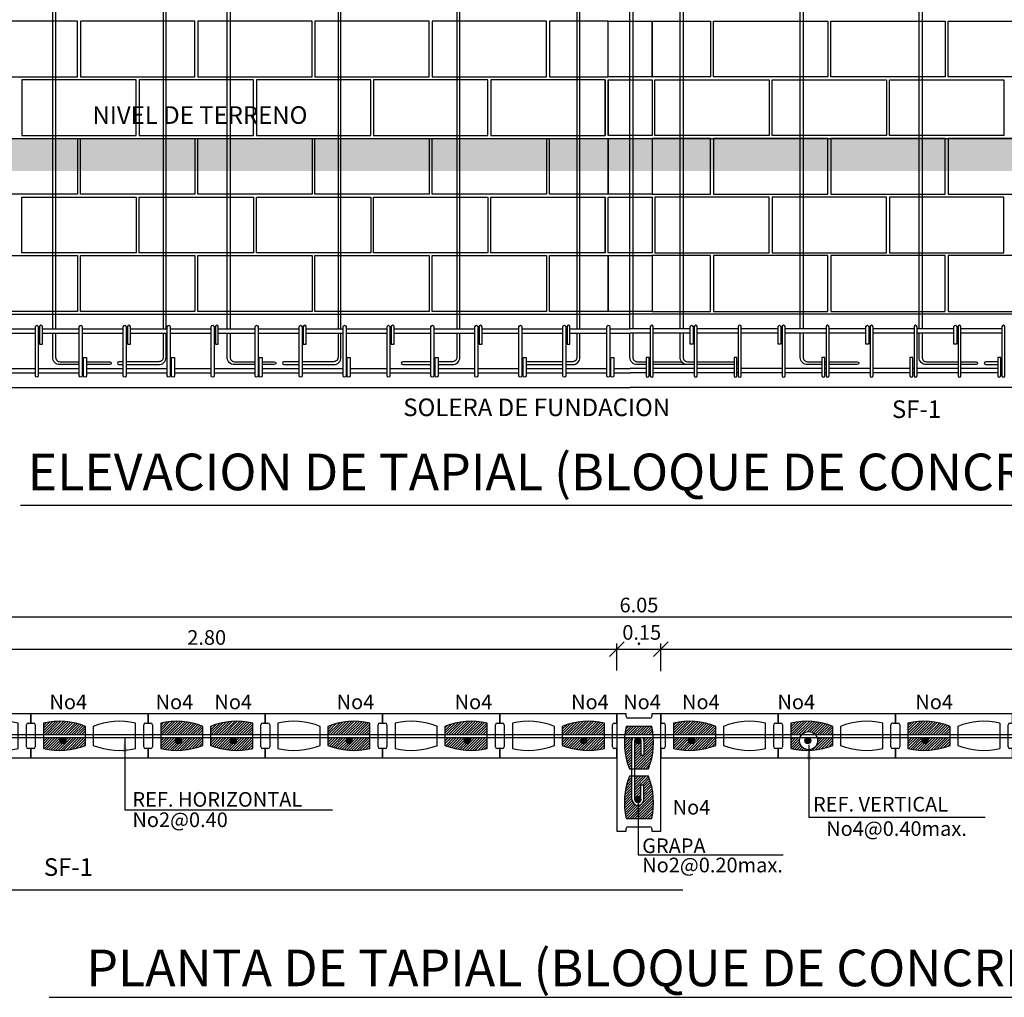
# Model space of a CAD drawing. Units: metres. Extents: x 86 to 498, y -620 to -361.
# Drawn here: x 299 to 303, y -544 to -541 of the extents above; entities that cross this region are included whole.
import ezdxf

# ---------------------------------------------------------------- set-up
doc = ezdxf.new("R2010")
doc.units = ezdxf.units.M
doc.linetypes.add('HIDDEN2', pattern=[4.7625, 3.175, -1.5875])
for name, color, linetype in [('E-BLOCK115', 4, 'Continuous'), ('E-DIM', 4, 'Continuous'), ('E-ESTRIBO', 2, 'Continuous'), ('E-HATCH', 1, 'Continuous'), ('E-LINEA', 4, 'Continuous'), ('E-MODULA', 1, 'Continuous'), ('E-MODULO', 1, 'Continuous'), ('E-REF', 2, 'Continuous'), ('E-REF1', 4, 'Continuous'), ('E-SF', 2, 'HIDDEN2'), ('E-TEXTO', 4, 'Continuous'), ('tapiales', 1, 'Continuous')]:
    doc.layers.add(name, color=color, linetype=linetype)
doc.styles.add('HELV', font='helv.shx')
doc.styles.add('HELVL', font='simplex.shx')
doc.dimstyles.new('COTAS25', dxfattribs={"dimscale": 0.25, "dimtxt": 0.2, "dimasz": 0.2, "dimexe": 0.08, "dimexo": 0.08, "dimgap": 0.06, "dimtad": 1, "dimzin": 0, "dimdsep": 46, "dimtxsty": 'HELVL', "dimblk1": 'OBLIQUE', "dimblk2": 'OBLIQUE', "dimsah": 1, "dimcen": 0.08, "dimdle": 0.08, "dimclrd": 2, "dimclre": 2, "dimclrt": 256, "dimadec": 0, "dimazin": 0, "dimtfac": 1, "dimtmove": 0, "dimatfit": 0, "dimldrblk": 'OBLIQUE', "dimfxl": 1, "dimtolj": 1, "dimtzin": 0, "dimarcsym": 0})
doc.dimstyles.new('COTAS25$7', dxfattribs={"dimscale": 0.25, "dimtxt": 0.2, "dimasz": 0.2, "dimexe": 0.25, "dimexo": 0.15, "dimgap": 0.06, "dimtad": 1, "dimzin": 0, "dimdsep": 46, "dimtxsty": 'HELVL', "dimblk": 'ARCHTICK', "dimcen": 0.08, "dimdle": 0.25, "dimse2": 1, "dimclrd": 1, "dimclre": 1, "dimclrt": 256, "dimadec": 0, "dimazin": 0, "dimtfac": 1, "dimtmove": 0, "dimatfit": 0, "dimfxl": 1, "dimtolj": 1, "dimtzin": 0, "dimarcsym": 0})
pattern_1 = [(45, (-289.086744, -642.016141), (-0.00449012806, 0.00449012806), [])]
pattern_2 = [(45, (-288.686744, -642.016141), (-0.00449012806, 0.00449012806), [])]
pattern_3 = [(45, (66.902351, -870.2778946), (-0.00441941738, 0.00441941738), [])]

# ---------------------------------------------------------------- blocks, each defined once
blk = doc.blocks.new('_ArchTick')
at = {"layer": 'tapiales', "color": 0, "const_width": 0.15}
blk.add_lwpolyline([(-0.5, -0.5), (0.5, 0.5)], dxfattribs=at)
blk = doc.blocks.new('BLOQUE15')
at = {"layer": 'E-BLOCK115'}
for p, q in [((0, 0.15), (0, 0.1185)), ((0.4, 0.15), (0, 0.15)), ((0.4, 0.1185), (0.4, 0.15)), ((0, 0.1185), (0.009, 0.1185)), ((0.015, 0.1125), (0.015, 0.0375)), ((0.043, 0.1185), (0.043, 0.0315)), ((0.187, 0.0425), (0.187, 0.1075)), ((0.213, 0.1075), (0.213, 0.0425)), ((0.357, 0.0315), (0.357, 0.1185)), ((0.385, 0.0375), (0.385, 0.1125)), ((0.391, 0.1185), (0.4, 0.1185)), ((0, 0.0315), (0, 0)), ((0.009, 0.0315), (0, 0.0315)), ((0, 0), (0.4, 0)), ((0.4, 0.0315), (0.391, 0.0315)), ((0.4, 0), (0.4, 0.0315))]:
    blk.add_line(p, q, dxfattribs=at)
for centre, radius, start, end in [((0.009, 0.1125), 0.006, 0, 90), ((0.0974, -0.1179), 0.2426, 68.3123, 102.9512), ((0.3026, -0.1179), 0.2426, 77.0488, 111.6877), ((0.391, 0.1125), 0.006, 90, 180), ((0.009, 0.0375), 0.006, 270, 0), ((0.0974, 0.2679), 0.2426, 257.0488, 291.6877), ((0.3026, 0.2679), 0.2426, 248.3123, 282.9512), ((0.391, 0.0375), 0.006, 180, 270)]:
    blk.add_arc(centre, radius, start, end, dxfattribs=at)
blk = doc.blocks.new('_OBLIQUE')
at = {"color": 0, "linetype": 'ByBlock'}
blk.add_line((-0.5, -0.5), (0.5, 0.5), dxfattribs=at)
blk = doc.blocks.new('*D528')
at = {"layer": 'Defpoints', "color": 0, "lineweight": 30, "transparency": 16777216}
for p in [(301.5345, -543.074), (301.3845, -543.1545), (301.5345, -543.1545)]:
    blk.add_point(p, dxfattribs=at)
at = {"layer": 'E-DIM', "color": 2, "lineweight": -2, "transparency": 16777216}
for p, q in [((301.3845, -543.1345), (301.3845, -543.054)), ((301.5345, -543.1345), (301.5345, -543.054)), ((301.3645, -543.074), (301.5545, -543.074))]:
    blk.add_line(p, q, dxfattribs=at)
at = {"layer": 'E-DIM', "color": 2, "lineweight": -2, "transparency": 16777216, "xscale": 0.05, "yscale": 0.05, "zscale": 0.05, "rotation": 180}
blk.add_blockref('_OBLIQUE', (301.3845, -543.074), dxfattribs=at)
at = {"layer": 'E-DIM', "color": 2, "lineweight": -2, "transparency": 16777216, "xscale": 0.05, "yscale": 0.05, "zscale": 0.05}
blk.add_blockref('_OBLIQUE', (301.5345, -543.074), dxfattribs=at)
at = {"layer": 'E-DIM', "transparency": 16777216, "insert": (301.4595, -543.034), "char_height": 0.05, "attachment_point": 5, "style": 'HELVL'}
blk.add_mtext('\\A1;.', dxfattribs=at)
blk = doc.blocks.new('*D523')
at = {"layer": 'Defpoints', "color": 0, "lineweight": 30, "transparency": 16777216}
for p in [(301.3845, -543.074), (298.5845, -543.1666), (301.3845, -543.1666)]:
    blk.add_point(p, dxfattribs=at)
at = {"layer": 'E-DIM', "color": 2, "lineweight": -2, "transparency": 16777216}
for p, q in [((298.5845, -543.1466), (298.5845, -543.054)), ((301.3845, -543.1466), (301.3845, -543.054)), ((298.5645, -543.074), (301.4045, -543.074))]:
    blk.add_line(p, q, dxfattribs=at)
at = {"layer": 'E-DIM', "color": 2, "lineweight": -2, "transparency": 16777216, "xscale": 0.05, "yscale": 0.05, "zscale": 0.05, "rotation": 180}
blk.add_blockref('_OBLIQUE', (298.5845, -543.074), dxfattribs=at)
at = {"layer": 'E-DIM', "color": 2, "lineweight": -2, "transparency": 16777216, "xscale": 0.05, "yscale": 0.05, "zscale": 0.05}
blk.add_blockref('_OBLIQUE', (301.3845, -543.074), dxfattribs=at)
at = {"layer": 'E-DIM', "transparency": 16777216, "insert": (299.9845, -543.034), "char_height": 0.05, "attachment_point": 5, "style": 'HELVL'}
blk.add_mtext('\\A1;2.80', dxfattribs=at)
blk = doc.blocks.new('*D524')
at = {"layer": 'Defpoints', "color": 0, "lineweight": 30, "transparency": 16777216}
for p in [(304.3345, -543.074), (301.5345, -543.169), (304.3345, -543.169)]:
    blk.add_point(p, dxfattribs=at)
at = {"layer": 'E-DIM', "color": 2, "lineweight": -2, "transparency": 16777216}
for p, q in [((301.5345, -543.149), (301.5345, -543.054)), ((304.3345, -543.149), (304.3345, -543.054)), ((301.5145, -543.074), (304.3545, -543.074))]:
    blk.add_line(p, q, dxfattribs=at)
at = {"layer": 'E-DIM', "color": 2, "lineweight": -2, "transparency": 16777216, "xscale": 0.05, "yscale": 0.05, "zscale": 0.05, "rotation": 180}
blk.add_blockref('_OBLIQUE', (301.5345, -543.074), dxfattribs=at)
at = {"layer": 'E-DIM', "color": 2, "lineweight": -2, "transparency": 16777216, "xscale": 0.05, "yscale": 0.05, "zscale": 0.05}
blk.add_blockref('_OBLIQUE', (304.3345, -543.074), dxfattribs=at)
at = {"layer": 'E-DIM', "transparency": 16777216, "insert": (302.9345, -543.034), "char_height": 0.05, "attachment_point": 5, "style": 'HELVL'}
blk.add_mtext('\\A1;2.80', dxfattribs=at)
blk = doc.blocks.new('*D525')
at = {"layer": 'Defpoints', "color": 0, "lineweight": 30, "transparency": 16777216}
for p in [(304.4845, -542.9633), (298.4345, -543.1544), (304.4845, -543.1544)]:
    blk.add_point(p, dxfattribs=at)
at = {"layer": 'E-DIM', "color": 2, "lineweight": -2, "transparency": 16777216}
for p, q in [((298.4145, -542.9633), (304.5045, -542.9633)), ((298.4345, -543.1344), (298.4345, -542.9433)), ((304.4845, -543.1344), (304.4845, -542.9433))]:
    blk.add_line(p, q, dxfattribs=at)
at = {"layer": 'E-DIM', "color": 2, "lineweight": -2, "transparency": 16777216, "xscale": 0.05, "yscale": 0.05, "zscale": 0.05, "rotation": 180}
blk.add_blockref('_OBLIQUE', (298.4345, -542.9633), dxfattribs=at)
at = {"layer": 'E-DIM', "color": 2, "lineweight": -2, "transparency": 16777216, "xscale": 0.05, "yscale": 0.05, "zscale": 0.05}
blk.add_blockref('_OBLIQUE', (304.4845, -542.9633), dxfattribs=at)
at = {"layer": 'E-DIM', "transparency": 16777216, "insert": (301.4595, -542.9233), "char_height": 0.05, "attachment_point": 5, "style": 'HELVL'}
blk.add_mtext('\\A1;6.05', dxfattribs=at)

msp = doc.modelspace()

# ---------------------------------------------------------------- hatches: boundary and pattern name
at = {"layer": 'E-HATCH'}
h = msp.add_hatch(dxfattribs=at)
h.set_pattern_fill('AR-HBONE', color=256, scale=0.005, style=0)
h.set_pattern_definition([(45, (-365.32189, -663.708384), (2e-18, 0.02828427125), [0.06, -0.02]), (135, (-365.307748, -663.694241), (2e-18, 0.02828427125), [0.06, -0.02])])
h.paths.add_polyline_path([(297.59422, -541.33134), (305.12087, -541.33134), (305.12087, -541.44207), (297.59422, -541.44207)])
h = msp.add_hatch(dxfattribs=at)
h.set_pattern_fill('ANSI31', color=11, scale=0.002, style=0)
h.set_pattern_definition(pattern_2)
h.paths.add_polyline_path([(299.5715, -543.33716, 0.1523023), (299.4275, -543.32616), (299.4275, -543.36534), (299.5715, -543.36534)])
h = msp.add_hatch(dxfattribs=at)
h.set_pattern_fill('ANSI31', color=11, scale=0.05, style=0)
h.set_pattern_definition(pattern_3)
h.paths.add_polyline_path([(299.9715, -543.40216), (299.9715, -543.37534), (299.8275, -543.37534), (299.8275, -543.41316, 0.1523023)])
h.paths.add_polyline_path([(299.87824, -543.38604, -1.0000013), (299.89824, -543.38604, -1.0000013)], flags=16)
h.paths.add_polyline_path([(300.1415, -543.41316), (300.1415, -543.37534), (299.9975, -543.37534), (299.9975, -543.40216, 0.1523023)])
h.paths.add_polyline_path([(300.06539, -543.38604, -1.0000013), (300.08539, -543.38604, -1.0000013)], flags=16)
h.paths.add_polyline_path([(300.1415, -543.36534), (300.1415, -543.32616, 0.1523023), (299.9975, -543.33716), (299.9975, -543.36534)])
h.paths.add_polyline_path([(299.8275, -543.32616), (299.8275, -543.36534), (299.9715, -543.36534), (299.9715, -543.33716, 0.1523023)])
h = msp.add_hatch(dxfattribs=at)
h.set_pattern_fill('ANSI31', color=11, scale=0.002, style=0)
h.set_pattern_definition(pattern_1)
h.paths.add_polyline_path([(300.5415, -543.36534), (300.5415, -543.32616, 0.1523023), (300.3975, -543.33716), (300.3975, -543.36534)])
h = msp.add_hatch(dxfattribs=at)
h.set_pattern_fill('ANSI31', color=11, scale=0.002, style=0)
h.set_pattern_definition(pattern_1)
h.paths.add_polyline_path([(300.7975, -543.33716), (300.7975, -543.36534), (300.9415, -543.36534), (300.9415, -543.32616, 0.1523023)])
h.paths.add_polyline_path([(300.7975, -543.37534), (300.7975, -543.40216, 0.1523023), (300.9415, -543.41316), (300.9415, -543.37534)])
h.paths.add_polyline_path([(300.86366, -543.38604, -1.0000013), (300.88366, -543.38604, -1.0000013)], flags=16)
h = msp.add_hatch(dxfattribs=at)
h.set_pattern_fill('ANSI31', color=11, scale=0.002, style=0)
h.set_pattern_definition(pattern_1)
h.paths.add_polyline_path([(301.1975, -543.37534), (301.1975, -543.40216, 0.1523023), (301.3415, -543.41316), (301.3415, -543.37534)])
h.paths.add_polyline_path([(301.26143, -543.38604, -1.0000013), (301.28143, -543.38604, -1.0000013)], flags=16)
h.paths.add_polyline_path([(301.3415, -543.36534), (301.3415, -543.32616, 0.1523023), (301.1975, -543.33716), (301.1975, -543.36534)])
h = msp.add_hatch(dxfattribs=at)
h.set_pattern_fill('ANSI31', color=11, scale=0.05, style=0)
h.set_pattern_definition(pattern_3)
h.paths.add_polyline_path([(301.43578, -543.58616), (301.43578, -543.50766), (301.427, -543.50766, 0.1523023), (301.416, -543.65166), (301.503, -543.65166, 0.1523023), (301.492, -543.50766), (301.44578, -543.50766), (301.44578, -543.58616, 1), (301.46613, -543.58616), (301.46613, -543.53624), (301.47613, -543.53624), (301.47613, -543.58616, -1)])
h.paths.add_polyline_path([(301.44591, -543.58616, -1.0000013), (301.46591, -543.58616, -1.0000013)], flags=16)
h.paths.add_polyline_path([(301.46613, -543.43526), (301.46613, -543.38534, 0.3609106), (301.45783, -543.37534), (301.45408, -543.37534, 0.3609106), (301.44578, -543.38534), (301.44578, -543.48166), (301.492, -543.48166, 0.112302), (301.5086, -543.37534), (301.47347, -543.37534, -0.1303861), (301.47613, -543.38534), (301.47613, -543.43526)])
h.paths.add_polyline_path([(301.44591, -543.38604, -1.0000013), (301.46591, -543.38604, -1.0000013)], flags=16)
h.paths.add_polyline_path([(301.43578, -543.38534, -0.1303861), (301.43843, -543.37534), (301.41041, -543.37534, 0.112302), (301.427, -543.48166), (301.43578, -543.48166)])
h.paths.add_polyline_path([(301.416, -543.33766, 0.0289665), (301.41131, -543.36534), (301.5077, -543.36534, 0.0289665), (301.503, -543.33766)])
h.paths.add_polyline_path([(301.7215, -543.36534), (301.7215, -543.33716, 0.1523023), (301.5775, -543.32616), (301.5775, -543.36534)])
h.paths.add_polyline_path([(301.5775, -543.37534), (301.5775, -543.41316, 0.1523023), (301.7215, -543.40216), (301.7215, -543.37534)])
h.paths.add_polyline_path([(301.62903, -543.38604, -1.0000013), (301.64903, -543.38604, -1.0000013)], flags=16)
h = msp.add_hatch(dxfattribs=at)
h.set_pattern_fill('ANSI31', color=11, scale=0.002, style=0)
h.set_pattern_definition(pattern_1)
h.paths.add_polyline_path([(302.06745, -543.37534, -0.0871117), (302.0693, -543.38588, -1), (302.00744, -543.38588, -0.0871117), (302.00929, -543.37534), (301.9775, -543.37534), (301.9775, -543.41316, 0.1523023), (302.1215, -543.40216), (302.1215, -543.37534)])
h.paths.add_polyline_path([(301.9775, -543.32616), (301.9775, -543.36534), (302.01524, -543.36534, -0.4494405), (302.0615, -543.36534), (302.1215, -543.36534), (302.1215, -543.33716, 0.1523023)])
h = msp.add_hatch(dxfattribs=at)
h.set_pattern_fill('ANSI31', color=11, scale=0.002, style=0)
h.set_pattern_definition(pattern_1)
h.paths.add_polyline_path([(302.3775, -543.32616), (302.3775, -543.36534), (302.5215, -543.36534), (302.5215, -543.33716, 0.1523023)])
h = msp.add_hatch(dxfattribs=at)
h.set_pattern_fill('ANSI31', color=11, scale=0.002, style=0)
h.set_pattern_definition(pattern_2)
h.paths.add_polyline_path([(299.5715, -543.37534), (299.4275, -543.37534), (299.4275, -543.41316, 0.1523023), (299.5715, -543.40216)])
h.paths.add_polyline_path([(299.48363, -543.38604, -1.0000013), (299.50363, -543.38604, -1.0000013)], flags=16)
h = msp.add_hatch(dxfattribs=at)
h.set_pattern_fill('ANSI31', color=11, scale=0.002, style=0)
h.set_pattern_definition(pattern_1)
h.paths.add_polyline_path([(300.3975, -543.37534), (300.3975, -543.40216, 0.1523023), (300.5415, -543.41316), (300.5415, -543.37534)])
h.paths.add_polyline_path([(300.46113, -543.38604, -1.0000013), (300.48113, -543.38604, -1.0000013)], flags=16)
h = msp.add_hatch(dxfattribs=at)
h.set_pattern_fill('ANSI31', color=11, scale=0.002, style=0)
h.set_pattern_definition(pattern_1)
h.paths.add_polyline_path([(302.3775, -543.37534), (302.3775, -543.41316, 0.1523023), (302.5215, -543.40216), (302.5215, -543.37534)])
h.paths.add_polyline_path([(302.42509, -543.38604, -1.0000013), (302.44509, -543.38604, -1.0000013)], flags=16)
at = {"layer": 'E-REF'}
for points in [[(299.48363, -543.38604, 1.0000013), (299.50363, -543.38604, 1.0000013)], [(299.87824, -543.38604, 1.0000013), (299.89824, -543.38604, 1.0000013)], [(300.06539, -543.38604, 1.0000013), (300.08539, -543.38604, 1.0000013)], [(300.46113, -543.38604, 1.0000013), (300.48113, -543.38604, 1.0000013)], [(300.86366, -543.38604, 1.0000013), (300.88366, -543.38604, 1.0000013)], [(301.26143, -543.38604, 1.0000013), (301.28143, -543.38604, 1.0000013)], [(301.44591, -543.38604, 1.0000013), (301.46591, -543.38604, 1.0000013)], [(301.62903, -543.38604, 1.0000013), (301.64903, -543.38604, 1.0000013)], [(302.02562, -543.38604, 1.0000013), (302.04562, -543.38604, 1.0000013)], [(302.42509, -543.38604, 1.0000013), (302.44509, -543.38604, 1.0000013)], [(301.46591, -543.58616, 1.0000013), (301.44591, -543.58616, 1.0000013)]]:
    msp.add_hatch(color=4, dxfattribs=at).paths.add_polyline_path(points)

# ---------------------------------------------------------------- linework, layer by layer
at = {"layer": 'E-ESTRIBO'}
for points in [[(299.45912, -541.98134), (299.45912, -538.37765, -1), (299.46912, -538.37765), (299.46912, -541.98134)], [(299.84583, -541.98134), (299.84583, -538.37765, 1), (299.83583, -538.37765), (299.83583, -541.98134)], [(300.0543, -541.98134), (300.0543, -538.37765, -1), (300.0643, -538.37765), (300.0643, -541.98134)], [(300.44273, -541.98134), (300.44273, -538.37765, 1), (300.43273, -538.37765), (300.43273, -541.98134)], [(300.8483, -541.98134), (300.8483, -538.37765, 1), (300.8383, -538.37765), (300.8383, -541.98134)], [(301.25799, -541.98134), (301.25799, -538.37765, 1), (301.24799, -538.37765), (301.24799, -541.98134)], [(301.42856, -541.98134), (301.42856, -538.37765, -1), (301.43856, -538.37765), (301.43856, -541.98134)], [(301.60021, -541.98134), (301.60021, -538.37765, -1), (301.61021, -538.37765), (301.61021, -541.98134)], [(302.00991, -541.98134), (302.00991, -538.37765, -1), (302.01991, -538.37765), (302.01991, -541.98134)], [(302.41547, -541.98134), (302.41547, -538.37765, -1), (302.42547, -538.37765), (302.42547, -541.98134)], [(299.54993, -542.10315), (299.48412, -542.10315, -0.4142136), (299.45912, -542.07815), (299.45912, -541.99634)], [(299.46912, -541.99634), (299.46912, -542.07815, 0.4142136), (299.48412, -542.09315), (299.54993, -542.09315)], [(299.70993, -542.10315), (299.82083, -542.10315, 0.4142136), (299.84583, -542.07815), (299.84583, -541.99634)], [(299.83583, -541.99634), (299.83583, -542.07815, -0.4142136), (299.82083, -542.09315), (299.70993, -542.09315)], [(300.14993, -542.10315), (300.0793, -542.10315, -0.4142136), (300.0543, -542.07815), (300.0543, -541.99634)], [(300.0643, -541.99634), (300.0643, -542.07815, 0.4142136), (300.0793, -542.09315), (300.14993, -542.09315)], [(300.30993, -542.10315), (300.41773, -542.10315, 0.4142136), (300.44273, -542.07815), (300.44273, -541.99634)], [(300.43273, -541.99634), (300.43273, -542.07815, -0.4142136), (300.41773, -542.09315), (300.30993, -542.09315)], [(300.8383, -541.99634), (300.8383, -542.07815, -0.4142136), (300.8233, -542.09315), (300.77413, -542.09315)], [(300.77413, -542.10315), (300.8233, -542.10315, 0.4142136), (300.8483, -542.07815), (300.8483, -541.99634)], [(301.20993, -542.10315), (301.23299, -542.10315, 0.4142136), (301.25799, -542.07815), (301.25799, -541.99634)], [(301.24799, -541.99634), (301.24799, -542.07815, -0.4142136), (301.23299, -542.09315), (301.20993, -542.09315)], [(301.48407, -542.10315), (301.45356, -542.10315, -0.4142136), (301.42856, -542.07815), (301.42856, -541.99634)], [(301.43856, -541.99634), (301.43856, -542.07815, 0.4142136), (301.45356, -542.09315), (301.48407, -542.09315)], [(301.64828, -542.10315), (301.62521, -542.10315, -0.4142136), (301.60021, -542.07815), (301.60021, -541.99634)], [(301.61021, -541.99634), (301.61021, -542.07815, 0.4142136), (301.62521, -542.09315), (301.64828, -542.09315)], [(302.08407, -542.10315), (302.03491, -542.10315, -0.4142136), (302.00991, -542.07815), (302.00991, -541.99634)], [(302.01991, -541.99634), (302.01991, -542.07815, 0.4142136), (302.03491, -542.09315), (302.08407, -542.09315)], [(302.54828, -542.10315), (302.44047, -542.10315, -0.4142136), (302.41547, -542.07815), (302.41547, -541.99634)], [(302.42547, -541.99634), (302.42547, -542.07815, 0.4142136), (302.44047, -542.09315), (302.54828, -542.09315)], [(299.57413, -542.09315), (299.65386, -542.09315, -1), (299.65386, -542.10315), (299.57413, -542.10315)], [(299.69993, -542.09315), (299.68486, -542.09315, 1), (299.68486, -542.10315), (299.69993, -542.10315)], [(300.17413, -542.09315), (300.21527, -542.09315, -1), (300.21527, -542.10315), (300.17413, -542.10315)], [(300.29993, -542.09315), (300.248, -542.09315, 1), (300.248, -542.10315), (300.29993, -542.10315)], [(300.74993, -542.09315), (300.65356, -542.09315, 1), (300.65356, -542.10315), (300.74993, -542.10315)], [(301.06413, -542.09315), (301.06326, -542.09315, 0.184672), (301.05993, -542.09442, 0.184672)], [(301.79407, -542.09315), (301.79495, -542.09315, -0.184672), (301.79828, -542.09442, -0.184672)], [(302.10828, -542.09315), (302.20464, -542.09315, -1), (302.20464, -542.10315), (302.10828, -542.10315)], [(302.55828, -542.09315), (302.61021, -542.09315, -1), (302.61021, -542.10315), (302.55828, -542.10315)], [(302.68407, -542.09315), (302.64294, -542.09315, 1), (302.64294, -542.10315), (302.68407, -542.10315)], [(301.05993, -542.10187, 0.184672), (301.06326, -542.10315), (301.06413, -542.10315)], [(301.79828, -542.10187, -0.184672), (301.79495, -542.10315), (301.79407, -542.10315)]]:
    msp.add_lwpolyline(points, format="xyb", dxfattribs=at)
for points in [[(299.40993, -541.97392), (299.40993, -542.14104, -1), (299.39993, -542.14104), (299.39993, -541.97392, -1)], [(299.42413, -542.03376), (299.42413, -541.97392, 1), (299.41413, -541.97392), (299.41413, -542.03376)], [(299.55993, -541.97392), (299.55993, -542.14104, -1), (299.54993, -542.14104), (299.54993, -541.97392, -1)], [(299.70993, -541.97392), (299.70993, -542.14104, -1), (299.69993, -542.14104), (299.69993, -541.97392, -1)], [(299.72413, -542.03376), (299.72413, -541.97392, 1), (299.71413, -541.97392), (299.71413, -542.03376)], [(299.85993, -541.97392), (299.85993, -542.14104, -1), (299.84993, -542.14104), (299.84993, -541.97392, -1)], [(300.00993, -541.97392), (300.00993, -542.14104, -1), (299.99993, -542.14104), (299.99993, -541.97392, -1)], [(300.02413, -542.03376), (300.02413, -541.97392, 1), (300.01413, -541.97392), (300.01413, -542.03376)], [(300.15993, -541.97392), (300.15993, -542.14104, -1), (300.14993, -542.14104), (300.14993, -541.97392, -1)], [(300.30993, -541.97392), (300.30993, -542.14104, -1), (300.29993, -542.14104), (300.29993, -541.97392, -1)], [(300.32413, -542.03376), (300.32413, -541.97392, 1), (300.31413, -541.97392), (300.31413, -542.03376)], [(300.45993, -541.97392), (300.45993, -542.14104, -1), (300.44993, -542.14104), (300.44993, -541.97392, -1)], [(300.60993, -541.97392), (300.60993, -542.14104, -1), (300.59993, -542.14104), (300.59993, -541.97392, -1)], [(300.62413, -542.03376), (300.62413, -541.97392, 1), (300.61413, -541.97392), (300.61413, -542.03376)], [(300.75993, -541.97392), (300.75993, -542.14104, -1), (300.74993, -542.14104), (300.74993, -541.97392, -1)], [(300.90993, -541.97392), (300.90993, -542.14104, -1), (300.89993, -542.14104), (300.89993, -541.97392, -1)], [(300.92413, -542.03376), (300.92413, -541.97392, 1), (300.91413, -541.97392), (300.91413, -542.03376)], [(301.05993, -541.97392), (301.05993, -542.14104, -1), (301.04993, -542.14104), (301.04993, -541.97392, -1)], [(301.20993, -541.97392), (301.20993, -542.14104, -1), (301.19993, -542.14104), (301.19993, -541.97392, -1)], [(301.22413, -542.03376), (301.22413, -541.97392, 1), (301.21413, -541.97392), (301.21413, -542.03376)], [(301.35993, -541.97392), (301.35993, -542.14104, -1), (301.34993, -542.14104), (301.34993, -541.97392, -1)], [(301.49828, -541.97392), (301.49828, -542.14104, 1), (301.50828, -542.14104), (301.50828, -541.97392, 1)], [(301.63407, -542.03376), (301.63407, -541.97392, -1), (301.64407, -541.97392), (301.64407, -542.03376)], [(301.64828, -541.97392), (301.64828, -542.14104, 1), (301.65828, -542.14104), (301.65828, -541.97392, 1)], [(301.79828, -541.97392), (301.79828, -542.14104, 1), (301.80828, -542.14104), (301.80828, -541.97392, 1)], [(301.93407, -542.03376), (301.93407, -541.97392, -1), (301.94407, -541.97392), (301.94407, -542.03376)], [(301.94828, -541.97392), (301.94828, -542.14104, 1), (301.95828, -542.14104), (301.95828, -541.97392, 1)], [(302.09828, -541.97392), (302.09828, -542.14104, 1), (302.10828, -542.14104), (302.10828, -541.97392, 1)], [(302.23407, -542.03376), (302.23407, -541.97392, -1), (302.24407, -541.97392), (302.24407, -542.03376)], [(302.24828, -541.97392), (302.24828, -542.14104, 1), (302.25828, -542.14104), (302.25828, -541.97392, 1)], [(302.39828, -541.97392), (302.39828, -542.14104, 1), (302.40828, -542.14104), (302.40828, -541.97392, 1)], [(302.53407, -542.03376), (302.53407, -541.97392, -1), (302.54407, -541.97392), (302.54407, -542.03376)], [(302.54828, -541.97392), (302.54828, -542.14104, 1), (302.55828, -542.14104), (302.55828, -541.97392, 1)], [(302.69828, -541.97392), (302.69828, -542.14104, 1), (302.70828, -542.14104), (302.70828, -541.97392, 1)], [(299.57413, -542.0793), (299.57413, -542.14104, -1), (299.56413, -542.14104), (299.56413, -542.0793)], [(299.87413, -542.0793), (299.87413, -542.14104, -1), (299.86413, -542.14104), (299.86413, -542.0793)], [(300.17413, -542.0793), (300.17413, -542.14104, -1), (300.16413, -542.14104), (300.16413, -542.0793)], [(300.47413, -542.0793), (300.47413, -542.14104, -1), (300.46413, -542.14104), (300.46413, -542.0793)], [(300.77413, -542.0793), (300.77413, -542.14104, -1), (300.76413, -542.14104), (300.76413, -542.0793)], [(301.07413, -542.0793), (301.07413, -542.14104, -1), (301.06413, -542.14104), (301.06413, -542.0793)], [(301.37413, -542.0793), (301.37413, -542.14104, -1), (301.36413, -542.14104), (301.36413, -542.0793)], [(301.48407, -542.0793), (301.48407, -542.14104, 1), (301.49407, -542.14104), (301.49407, -542.0793)], [(301.78407, -542.0793), (301.78407, -542.14104, 1), (301.79407, -542.14104), (301.79407, -542.0793)], [(302.08407, -542.0793), (302.08407, -542.14104, 1), (302.09407, -542.14104), (302.09407, -542.0793)], [(302.38407, -542.0793), (302.38407, -542.14104, 1), (302.39407, -542.14104), (302.39407, -542.0793)], [(302.68407, -542.0793), (302.68407, -542.14104, 1), (302.69407, -542.14104), (302.69407, -542.0793)]]:
    msp.add_lwpolyline(points, format="xyb", close=True, dxfattribs=at)
for points in [[(299.55993, -542.09315), (299.56413, -542.09315)], [(300.15993, -542.09315), (300.16413, -542.09315)], [(300.76413, -542.09315), (300.75993, -542.09315)], [(301.19993, -542.09315), (301.07413, -542.09315)], [(301.49407, -542.09315), (301.49828, -542.09315)], [(301.50828, -542.09315), (301.60521, -542.09315)], [(301.65828, -542.09315), (301.78407, -542.09315)], [(302.09407, -542.09315), (302.09828, -542.09315)], [(302.69828, -542.09315), (302.69407, -542.09315)], [(299.56413, -542.10315), (299.55993, -542.10315)], [(300.16413, -542.10315), (300.15993, -542.10315)], [(300.75993, -542.10315), (300.76413, -542.10315)], [(301.07413, -542.10315), (301.19993, -542.10315)], [(301.49828, -542.10315), (301.49407, -542.10315)], [(301.62521, -542.10315), (301.50828, -542.10315)], [(301.78407, -542.10315), (301.65828, -542.10315)], [(302.09828, -542.10315), (302.09407, -542.10315)], [(302.69407, -542.10315), (302.69828, -542.10315)]]:
    msp.add_lwpolyline(points, dxfattribs=at)
at = {"layer": 'E-LINEA', "color": 7}
msp.add_line((297.59422, -541.33134), (305.10873, -541.33134), dxfattribs=at)
at = {"layer": 'E-LINEA'}
for p, q in [((298.4041, -541.93134), (301.4291, -541.93134)), ((304.4541, -541.93134), (301.4291, -541.93134)), ((298.4041, -542.18134), (301.4291, -542.18134)), ((304.4541, -542.18134), (301.4291, -542.18134))]:
    msp.add_line(p, q, dxfattribs=at)
at = {"layer": 'E-MODULA', "color": 4}
for points in [[(301.3541, -540.93134), (301.5041, -540.93134), (301.5041, -541.12134), (301.3541, -541.12134)], [(301.3541, -541.13134), (301.5041, -541.13134), (301.5041, -541.32134), (301.3541, -541.32134)], [(301.3541, -541.33134), (301.5041, -541.33134), (301.5041, -541.52134), (301.3541, -541.52134)], [(301.3541, -541.53134), (301.5041, -541.53134), (301.5041, -541.72134), (301.3541, -541.72134)], [(301.3541, -541.73134), (301.5041, -541.73134), (301.5041, -541.92134), (301.3541, -541.92134)]]:
    msp.add_lwpolyline(points, close=True, dxfattribs=at)
at = {"layer": 'E-MODULO'}
for p, q in [((301.3441, -541.13134), (301.3441, -541.32134)), ((301.3541, -541.13134), (301.3541, -541.32134)), ((301.3441, -541.72134), (301.3441, -541.53134)), ((301.3541, -541.72134), (301.3541, -541.53134))]:
    msp.add_line(p, q, dxfattribs=at)
for points in [[(299.1541, -541.12134), (299.5441, -541.12134), (299.5441, -540.93134), (299.1541, -540.93134)], [(299.5541, -541.12134), (299.9441, -541.12134), (299.9441, -540.93134), (299.5541, -540.93134)], [(299.9541, -541.12134), (300.3441, -541.12134), (300.3441, -540.93134), (299.9541, -540.93134)], [(300.3541, -541.12134), (300.7441, -541.12134), (300.7441, -540.93134), (300.3541, -540.93134)], [(300.7541, -541.12134), (301.1441, -541.12134), (301.1441, -540.93134), (300.7541, -540.93134)], [(301.1541, -541.12134), (301.3541, -541.12134), (301.3541, -540.93134), (301.1541, -540.93134)], [(301.7041, -541.12134), (301.5041, -541.12134), (301.5041, -540.93134), (301.7041, -540.93134)], [(302.1041, -541.12134), (301.7141, -541.12134), (301.7141, -540.93134), (302.1041, -540.93134)], [(302.5041, -541.12134), (302.1141, -541.12134), (302.1141, -540.93134), (302.5041, -540.93134)], [(302.9041, -541.12134), (302.5141, -541.12134), (302.5141, -540.93134), (302.9041, -540.93134)], [(299.3541, -541.32134), (299.7441, -541.32134), (299.7441, -541.13134), (299.3541, -541.13134)], [(299.7541, -541.32134), (300.1441, -541.32134), (300.1441, -541.13134), (299.7541, -541.13134)], [(300.1541, -541.32134), (300.5441, -541.32134), (300.5441, -541.13134), (300.1541, -541.13134)], [(300.5541, -541.32134), (300.9441, -541.32134), (300.9441, -541.13134), (300.5541, -541.13134)], [(300.9541, -541.32134), (301.3441, -541.32134), (301.3441, -541.13134), (300.9541, -541.13134)], [(301.9041, -541.32134), (301.5141, -541.32134), (301.5141, -541.13134), (301.9041, -541.13134)], [(302.3041, -541.32134), (301.9141, -541.32134), (301.9141, -541.13134), (302.3041, -541.13134)], [(302.7041, -541.32134), (302.3141, -541.32134), (302.3141, -541.13134), (302.7041, -541.13134)], [(299.1541, -541.33134), (299.5441, -541.33134), (299.5441, -541.52134), (299.1541, -541.52134)], [(299.5541, -541.33134), (299.9441, -541.33134), (299.9441, -541.52134), (299.5541, -541.52134)], [(299.9541, -541.33134), (300.3441, -541.33134), (300.3441, -541.52134), (299.9541, -541.52134)], [(300.3541, -541.33134), (300.7441, -541.33134), (300.7441, -541.52134), (300.3541, -541.52134)], [(300.7541, -541.33134), (301.1441, -541.33134), (301.1441, -541.52134), (300.7541, -541.52134)], [(301.1541, -541.33134), (301.3541, -541.33134), (301.3541, -541.52134), (301.1541, -541.52134)], [(301.7041, -541.33134), (301.5041, -541.33134), (301.5041, -541.52134), (301.7041, -541.52134)], [(302.1041, -541.33134), (301.7141, -541.33134), (301.7141, -541.52134), (302.1041, -541.52134)], [(302.5041, -541.33134), (302.1141, -541.33134), (302.1141, -541.52134), (302.5041, -541.52134)], [(302.9041, -541.33134), (302.5141, -541.33134), (302.5141, -541.52134), (302.9041, -541.52134)], [(299.3541, -541.53134), (299.7441, -541.53134), (299.7441, -541.72134), (299.3541, -541.72134)], [(299.7541, -541.53134), (300.1441, -541.53134), (300.1441, -541.72134), (299.7541, -541.72134)], [(300.1541, -541.53134), (300.5441, -541.53134), (300.5441, -541.72134), (300.1541, -541.72134)], [(300.5541, -541.53134), (300.9441, -541.53134), (300.9441, -541.72134), (300.5541, -541.72134)], [(300.9541, -541.53134), (301.3441, -541.53134), (301.3441, -541.72134), (300.9541, -541.72134)], [(301.9041, -541.53134), (301.5141, -541.53134), (301.5141, -541.72134), (301.9041, -541.72134)], [(302.3041, -541.53134), (301.9141, -541.53134), (301.9141, -541.72134), (302.3041, -541.72134)], [(302.7041, -541.53134), (302.3141, -541.53134), (302.3141, -541.72134), (302.7041, -541.72134)], [(299.1541, -541.73134), (299.5441, -541.73134), (299.5441, -541.92134), (299.1541, -541.92134)], [(299.5541, -541.73134), (299.9441, -541.73134), (299.9441, -541.92134), (299.5541, -541.92134)], [(299.9541, -541.73134), (300.3441, -541.73134), (300.3441, -541.92134), (299.9541, -541.92134)], [(300.3541, -541.73134), (300.7441, -541.73134), (300.7441, -541.92134), (300.3541, -541.92134)], [(300.7541, -541.73134), (301.1441, -541.73134), (301.1441, -541.92134), (300.7541, -541.92134)], [(301.1541, -541.73134), (301.3541, -541.73134), (301.3541, -541.92134), (301.1541, -541.92134)], [(301.7041, -541.73134), (301.5041, -541.73134), (301.5041, -541.92134), (301.7041, -541.92134)], [(302.1041, -541.73134), (301.7141, -541.73134), (301.7141, -541.92134), (302.1041, -541.92134)], [(302.5041, -541.73134), (302.1141, -541.73134), (302.1141, -541.92134), (302.5041, -541.92134)], [(302.9041, -541.73134), (302.5141, -541.73134), (302.5141, -541.92134), (302.9041, -541.92134)]]:
    msp.add_lwpolyline(points, close=True, dxfattribs=at)
at = {"layer": 'E-REF'}
for p, q in [((298.50578, -543.36534), (304.40175, -543.36534)), ((298.50578, -543.37534), (304.40175, -543.37534)), ((301.43578, -543.58616), (301.43578, -543.38534)), ((301.44578, -543.58616), (301.44578, -543.38534)), ((301.46613, -543.38534), (301.46613, -543.43526)), ((301.47613, -543.38534), (301.47613, -543.43526)), ((301.46613, -543.43526), (301.47613, -543.43526)), ((301.46613, -543.53624), (301.47613, -543.53624)), ((301.46613, -543.58616), (301.46613, -543.53624)), ((301.47613, -543.58616), (301.47613, -543.53624))]:
    msp.add_line(p, q, dxfattribs=at)
msp.add_circle((302.03837, -543.38588), 0.03093, dxfattribs=at)
at = {"layer": 'E-REF', "color": 4}
for centre in [(299.49363, -543.38604), (299.88824, -543.38604), (300.07539, -543.38604), (300.47113, -543.38604), (300.87366, -543.38604), (301.27143, -543.38604), (301.45591, -543.38604), (301.63903, -543.38604), (302.03562, -543.38604), (302.43509, -543.38604), (301.45591, -543.58616)]:
    msp.add_circle(centre, 0.01, dxfattribs=at)
at = {"layer": 'E-REF'}
for centre, radius, start, end in [((301.45595, -543.38534), 0.02017, 150.28534, 180), ((301.45595, -543.38534), 0.01017, 0, 180), ((301.45595, -543.38534), 0.02017, 0, 29.71466), ((301.45595, -543.58616), 0.02017, 180, 0), ((301.45595, -543.58616), 0.01017, 180, 0)]:
    msp.add_arc(centre, radius, start, end, dxfattribs=at)
at = {"layer": 'E-REF1'}
for p, q in [((299.25993, -541.98134), (299.39993, -541.98134)), ((299.40993, -541.98134), (299.41413, -541.98134)), ((299.42413, -541.98134), (299.54993, -541.98134)), ((299.55993, -541.98134), (299.69993, -541.98134)), ((299.70993, -541.98134), (299.71413, -541.98134)), ((299.72413, -541.98134), (299.84993, -541.98134)), ((299.85993, -541.98134), (299.99993, -541.98134)), ((300.00993, -541.98134), (300.01413, -541.98134)), ((300.02413, -541.98134), (300.14993, -541.98134)), ((300.15993, -541.98134), (300.29993, -541.98134)), ((300.30993, -541.98134), (300.31413, -541.98134)), ((300.32413, -541.98134), (300.44993, -541.98134)), ((300.45993, -541.98134), (300.59993, -541.98134)), ((300.60993, -541.98134), (300.61413, -541.98134)), ((300.62413, -541.98134), (300.74993, -541.98134)), ((300.75993, -541.98134), (300.89993, -541.98134)), ((300.90993, -541.98134), (300.91413, -541.98134)), ((300.92413, -541.98134), (301.04993, -541.98134)), ((301.05993, -541.98134), (301.19993, -541.98134)), ((301.20993, -541.98134), (301.21413, -541.98134)), ((301.22413, -541.98134), (301.34993, -541.98134)), ((301.35993, -541.98134), (301.4291, -541.98134)), ((301.49828, -541.98134), (301.4291, -541.98134)), ((301.63407, -541.98134), (301.50828, -541.98134)), ((301.64828, -541.98134), (301.64407, -541.98134)), ((301.79828, -541.98134), (301.65828, -541.98134)), ((301.93407, -541.98134), (301.80828, -541.98134)), ((301.94828, -541.98134), (301.94407, -541.98134)), ((302.09828, -541.98134), (301.95828, -541.98134)), ((302.23407, -541.98134), (302.10828, -541.98134)), ((302.24828, -541.98134), (302.24407, -541.98134)), ((302.39828, -541.98134), (302.25828, -541.98134)), ((302.53407, -541.98134), (302.40828, -541.98134)), ((302.54828, -541.98134), (302.54407, -541.98134)), ((302.69828, -541.98134), (302.55828, -541.98134)), ((299.25993, -541.99634), (299.39993, -541.99634)), ((299.40993, -541.99634), (299.41413, -541.99634)), ((299.42413, -541.99634), (299.54993, -541.99634)), ((299.55993, -541.99634), (299.69993, -541.99634)), ((299.70993, -541.99634), (299.71413, -541.99634)), ((299.72413, -541.99634), (299.84993, -541.99634)), ((299.85993, -541.99634), (299.99993, -541.99634)), ((300.00993, -541.99634), (300.01413, -541.99634)), ((300.02413, -541.99634), (300.14993, -541.99634)), ((300.15993, -541.99634), (300.29993, -541.99634)), ((300.30993, -541.99634), (300.31413, -541.99634)), ((300.32413, -541.99634), (300.44993, -541.99634)), ((300.45993, -541.99634), (300.59993, -541.99634)), ((300.60993, -541.99634), (300.61413, -541.99634)), ((300.62413, -541.99634), (300.74993, -541.99634)), ((300.75993, -541.99634), (300.89993, -541.99634)), ((300.90993, -541.99634), (300.91413, -541.99634)), ((300.92413, -541.99634), (301.04993, -541.99634)), ((301.05993, -541.99634), (301.19993, -541.99634)), ((301.20993, -541.99634), (301.21413, -541.99634)), ((301.22413, -541.99634), (301.34993, -541.99634)), ((301.35993, -541.99634), (301.4291, -541.99634)), ((301.49828, -541.99634), (301.4291, -541.99634)), ((301.63407, -541.99634), (301.50828, -541.99634)), ((301.64828, -541.99634), (301.64407, -541.99634)), ((301.79828, -541.99634), (301.65828, -541.99634)), ((301.93407, -541.99634), (301.80828, -541.99634)), ((301.94828, -541.99634), (301.94407, -541.99634)), ((302.09828, -541.99634), (301.95828, -541.99634)), ((302.23407, -541.99634), (302.10828, -541.99634)), ((302.24828, -541.99634), (302.24407, -541.99634)), ((302.39828, -541.99634), (302.25828, -541.99634)), ((302.53407, -541.99634), (302.40828, -541.99634)), ((302.54828, -541.99634), (302.54407, -541.99634)), ((302.69828, -541.99634), (302.55828, -541.99634)), ((299.27413, -542.11634), (299.39993, -542.11634)), ((299.40993, -542.11634), (299.54993, -542.11634)), ((299.55993, -542.11634), (299.56413, -542.11634)), ((299.57413, -542.11634), (299.69993, -542.11634)), ((299.70993, -542.11634), (299.84993, -542.11634)), ((299.85993, -542.11634), (299.86413, -542.11634)), ((299.87413, -542.11634), (299.99993, -542.11634)), ((300.00993, -542.11634), (300.14993, -542.11634)), ((300.15993, -542.11634), (300.16413, -542.11634)), ((300.17413, -542.11634), (300.29993, -542.11634)), ((300.30993, -542.11634), (300.44993, -542.11634)), ((300.45993, -542.11634), (300.46413, -542.11634)), ((300.47413, -542.11634), (300.59993, -542.11634)), ((300.60993, -542.11634), (300.74993, -542.11634)), ((300.75993, -542.11634), (300.76413, -542.11634)), ((300.77413, -542.11634), (300.89993, -542.11634)), ((300.90993, -542.11634), (301.04993, -542.11634)), ((301.05993, -542.11634), (301.06413, -542.11634)), ((301.07413, -542.11634), (301.19993, -542.11634)), ((301.20993, -542.11634), (301.34993, -542.11634)), ((301.35993, -542.11634), (301.36413, -542.11634)), ((301.37413, -542.11634), (301.4291, -542.11634)), ((301.48407, -542.11634), (301.4291, -542.11634)), ((301.49828, -542.11634), (301.49407, -542.11634)), ((301.64828, -542.11634), (301.50828, -542.11634)), ((301.78407, -542.11634), (301.65828, -542.11634)), ((301.79828, -542.11634), (301.79407, -542.11634)), ((301.94828, -542.11634), (301.80828, -542.11634)), ((302.08407, -542.11634), (301.95828, -542.11634)), ((302.09828, -542.11634), (302.09407, -542.11634)), ((302.24828, -542.11634), (302.10828, -542.11634)), ((302.38407, -542.11634), (302.25828, -542.11634)), ((302.39828, -542.11634), (302.39407, -542.11634)), ((302.54828, -542.11634), (302.40828, -542.11634)), ((302.68407, -542.11634), (302.55828, -542.11634)), ((302.69828, -542.11634), (302.69407, -542.11634)), ((299.27413, -542.13134), (299.39993, -542.13134)), ((299.40993, -542.13134), (299.54993, -542.13134)), ((299.55993, -542.13134), (299.56413, -542.13134)), ((299.57413, -542.13134), (299.69993, -542.13134)), ((299.70993, -542.13134), (299.84993, -542.13134)), ((299.85993, -542.13134), (299.86413, -542.13134)), ((299.87413, -542.13134), (299.99993, -542.13134)), ((300.00993, -542.13134), (300.14993, -542.13134)), ((300.15993, -542.13134), (300.16413, -542.13134)), ((300.17413, -542.13134), (300.29993, -542.13134)), ((300.30993, -542.13134), (300.44993, -542.13134)), ((300.45993, -542.13134), (300.46413, -542.13134)), ((300.47413, -542.13134), (300.59993, -542.13134)), ((300.60993, -542.13134), (300.74993, -542.13134)), ((300.75993, -542.13134), (300.76413, -542.13134)), ((300.77413, -542.13134), (300.89993, -542.13134)), ((300.90993, -542.13134), (301.04993, -542.13134)), ((301.05993, -542.13134), (301.06413, -542.13134)), ((301.07413, -542.13134), (301.19993, -542.13134)), ((301.20993, -542.13134), (301.34993, -542.13134)), ((301.35993, -542.13134), (301.36413, -542.13134)), ((301.37413, -542.13134), (301.4291, -542.13134)), ((301.48407, -542.13134), (301.4291, -542.13134)), ((301.49828, -542.13134), (301.49407, -542.13134)), ((301.64828, -542.13134), (301.50828, -542.13134)), ((301.78407, -542.13134), (301.65828, -542.13134)), ((301.79828, -542.13134), (301.79407, -542.13134)), ((301.94828, -542.13134), (301.80828, -542.13134)), ((302.08407, -542.13134), (301.95828, -542.13134)), ((302.09828, -542.13134), (302.09407, -542.13134)), ((302.24828, -542.13134), (302.10828, -542.13134)), ((302.38407, -542.13134), (302.25828, -542.13134)), ((302.39828, -542.13134), (302.39407, -542.13134)), ((302.54828, -542.13134), (302.40828, -542.13134)), ((302.68407, -542.13134), (302.55828, -542.13134)), ((302.69828, -542.13134), (302.69407, -542.13134))]:
    msp.add_line(p, q, dxfattribs=at)
at = {"layer": 'E-SF'}
msp.add_line((298.4345, -543.89466), (305.8545, -543.89466), dxfattribs=at)
at = {"layer": 'E-TEXTO'}
for p, q in [((299.3488, -542.58226), (304.07544, -542.58226)), ((299.44657, -544.26155), (304.17322, -544.26155))]:
    msp.add_line(p, q, dxfattribs=at)

# ---------------------------------------------------------------- block references
at = {"layer": 'E-BLOCK115'}
for p in [(298.9845, -543.44466), (299.3845, -543.44466), (299.7845, -543.44466), (300.1845, -543.44466), (300.5845, -543.44466), (300.9845, -543.44466), (301.5345, -543.44466), (301.9345, -543.44466), (302.3345, -543.44466)]:
    msp.add_blockref('BLOQUE15', p, dxfattribs=at)
at = {"layer": 'E-BLOCK115', "rotation": 90}
msp.add_blockref('BLOQUE15', (301.5345, -543.69466), dxfattribs=at)

# ---------------------------------------------------------------- texts
at = {"layer": 'E-TEXTO'}
for s, height, style, p in [('NIVEL DE TERRENO', 0.06, 'HELVL', (299.59486, -541.28171)), ('SOLERA DE FUNDACION', 0.06, 'HELVL', (300.65527, -542.27873)), ('SF-1', 0.06, 'HELV', (302.32265, -542.28516)), ('ELEVACION DE TAPIAL (BLOQUE DE CONCRETO )', 0.125, 'HELV', (299.37394, -542.53168)), ('0.15', 0.05, 'HELVL', (301.40274, -543.04171)), ('No4', 0.05, 'HELVL', (299.448, -543.27874)), ('No4', 0.05, 'HELVL', (299.81004, -543.27874)), ('No4', 0.05, 'HELVL', (300.01083, -543.27874)), ('No4', 0.05, 'HELVL', (300.42793, -543.27874)), ('No4', 0.05, 'HELVL', (300.83046, -543.27874)), ('No4', 0.05, 'HELVL', (301.22797, -543.27874)), ('No4', 0.05, 'HELVL', (301.40572, -543.27874)), ('No4', 0.05, 'HELVL', (301.60651, -543.27874)), ('No4', 0.05, 'HELVL', (301.93202, -543.27874)), ('No4', 0.05, 'HELVL', (302.40258, -543.27874)), ('REF. HORIZONTAL', 0.05, 'HELVL', (299.73107, -543.61138)), ('No4', 0.05, 'HELVL', (301.5745, -543.63808)), ('REF. VERTICAL', 0.05, 'HELVL', (302.05346, -543.62786)), ('No2@0.40', 0.05, 'HELVL', (299.73107, -543.68076)), ('No4@0.40max.', 0.05, 'HELVL', (302.09837, -543.711)), ('GRAPA ', 0.05, 'HELVL', (301.47058, -543.76949)), ('SF-1', 0.06, 'HELV', (299.42884, -543.84726)), ('No2@0.20max.', 0.05, 'HELVL', (301.47058, -543.83527)), ('PLANTA DE TAPIAL (BLOQUE DE CONCRETO )', 0.125, 'HELV', (299.5741, -544.22374))]:
    msp.add_text(s, height=height, dxfattribs=dict(at, style=style)).set_placement(p)

# ---------------------------------------------------------------- dimensions: what is measured, and where the dimension line sits
at = {"layer": 'E-DIM'}
for base, p1, p2, picture, middle in [((304.4845, -542.96326), (298.4345, -543.15441), (304.4845, -543.15441), '*D525', (301.4595, -542.92326)), ((301.3845, -543.07402), (298.5845, -543.16662), (301.3845, -543.16662), '*D523', (299.9845, -543.03402)), ((304.3345, -543.07402), (301.5345, -543.16903), (304.3345, -543.16903), '*D524', (302.9345, -543.03402))]:
    dim = msp.add_linear_dim(base=base, p1=p1, p2=p2, dimstyle='COTAS25', dxfattribs=at)
    dim.commit()
    dim.dimension.update_dxf_attribs({"geometry": picture, "text_midpoint": middle})
dim = msp.add_linear_dim(base=(301.5345, -543.07402), p1=(301.3845, -543.15448), p2=(301.5345, -543.15448), text='.', dimstyle='COTAS25', dxfattribs=at)
dim.commit()
dim.dimension.update_dxf_attribs({"geometry": '*D528', "text_midpoint": (301.4595, -543.03402)})

# ---------------------------------------------------------------- leaders
at = {"layer": 'E-DIM', "color": 2}
for points in [[(299.70501, -543.37534), (299.70501, -543.62192), (300.41338, -543.62192)], [(302.03957, -543.40049), (302.03957, -543.64707), (302.64113, -543.64707)], [(301.45669, -543.59214), (301.45669, -543.77591), (301.95193, -543.77591)]]:
    msp.add_leader(points, dimstyle='COTAS25$7', dxfattribs=at)

doc.saveas('drawing.dxf')
